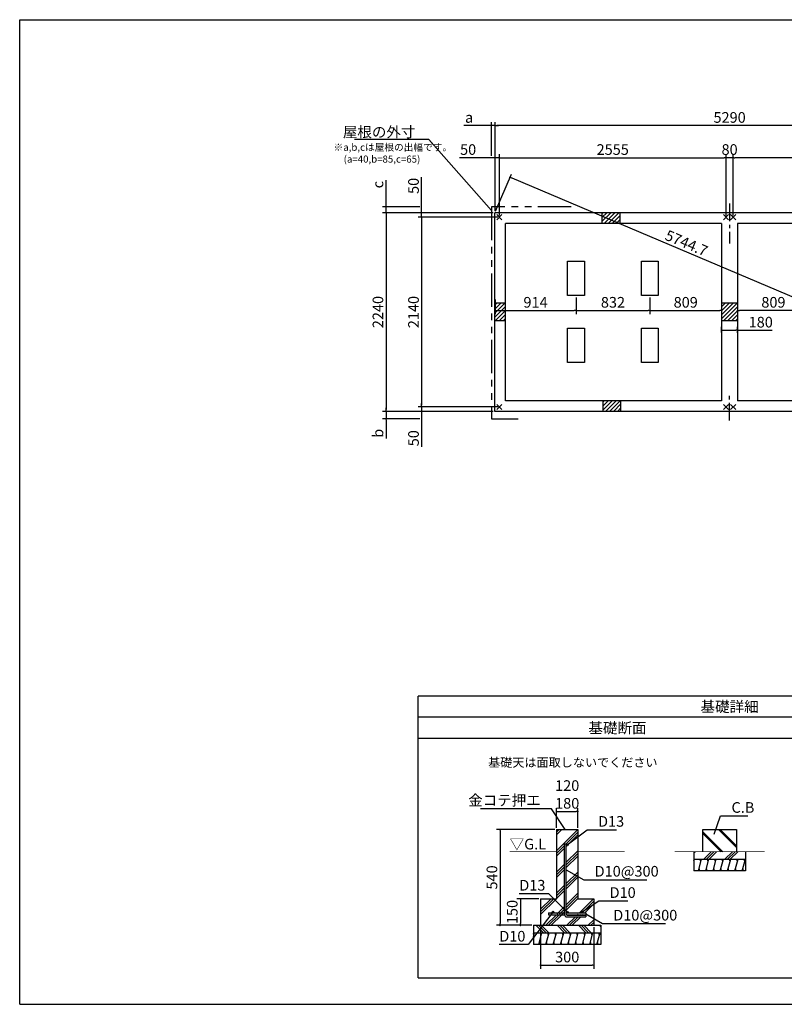
# Model space of a CAD drawing. Extents: x 220 to 16307, y -219 to 11106.
# Drawn here: x 220 to 8841, y 0 to 11106 of the extents above; entities that cross this region are included whole.
import ezdxf
from ezdxf.enums import TextEntityAlignment as Align

# ---------------------------------------------------------------- set-up
doc = ezdxf.new("R2010")
doc.units = 0
doc.header["$LTSCALE"] = 20
doc.header["$PDMODE"] = 3
doc.header["$PDSIZE"] = 2
doc.linetypes.add('CENTER', pattern=[2, 1.25, -0.25, 0.25, -0.25])
doc.linetypes.add('PHANTOM', pattern=[2.5, 1.25, -0.25, 0.25, -0.25, 0.25, -0.25])
doc.layers.get('0').update_dxf_attribs({"linetype": 'CONTINUOUS'})
doc.layers.get('DEFPOINTS').update_dxf_attribs({"linetype": 'CONTINUOUS'})
for name, color, linetype in [('センター', 3, 'CENTER'), ('ブロック', 5, 'CONTINUOUS'), ('仕様書枠', 230, 'CONTINUOUS'), ('寸法', 4, 'CONTINUOUS'), ('想像線', 6, 'PHANTOM'), ('細線', 5, 'CONTINUOUS'), ('部品1', 7, 'CONTINUOUS')]:
    doc.layers.add(name, color=color, linetype=linetype)
doc.styles.add('MSPゴシック', font='txt')
doc.styles.get("Standard").update_dxf_attribs({"font": 'txt', "bigfont": 'bigfont.shx'})
doc.styles.add('STYLE1', font='isocp.shx', dxfattribs={"bigfont": 'bigfont.shx'})
doc.styles.add('STYLE2', font='txt')
doc.dimstyles.new('INABA_S40', dxfattribs={"dimscale": 40, "dimtxt": 3, "dimasz": 2.5, "dimexe": 1.5, "dimexo": 0.5, "dimgap": 1, "dimtad": 3, "dimdec": 4, "dimdsep": 46, "dimtxsty": 'STANDARD', "dimsah": 1, "dimcen": 0, "dimclrt": 7, "dimadec": 0, "dimazin": 0, "dimtfac": 1, "dimtdec": 4, "dimtix": 1, "dimtmove": 0, "dimatfit": 0, "dimfxl": 1, "dimtolj": 1, "dimtzin": 0, "dimarcsym": 0})
doc.dimstyles.new('INABA_S50G', dxfattribs={"dimscale": 0, "dimtxt": 150, "dimasz": 125, "dimexe": 75, "dimexo": 25, "dimgap": 25, "dimtad": 3, "dimdec": 1, "dimdsep": 46, "dimtxsty": 'STYLE1', "dimblk1": 'DOTSMALL', "dimblk2": 'DOTSMALL', "dimsah": 1, "dimcen": 0, "dimclrt": 7, "dimadec": 0, "dimazin": 0, "dimtfac": 1, "dimtdec": 4, "dimtix": 1, "dimtmove": 0, "dimatfit": 3, "dimldrblk": 'DOTSMALL', "dimfxl": 1, "dimtolj": 1, "dimtzin": 0, "dimarcsym": 0})
doc.dimstyles.new('イナバ組説60', dxfattribs={"dimscale": 35, "dimtxt": 4, "dimasz": 2.5, "dimexe": 1.5, "dimexo": 0.5, "dimgap": 1, "dimtad": 3, "dimdec": 1, "dimdsep": 46, "dimtxsty": 'MSPゴシック', "dimblk1": 'DOTSMALL', "dimblk2": 'DOTSMALL', "dimsah": 1, "dimcen": 0, "dimclrt": 7, "dimadec": 0, "dimazin": 0, "dimtfac": 1, "dimtdec": 1, "dimtix": 1, "dimtmove": 0, "dimatfit": 3, "dimldrblk": 'DOTSMALL', "dimfxl": 1, "dimtolj": 1, "dimtzin": 0, "dimarcsym": 0})

# ---------------------------------------------------------------- blocks, each defined once
blk = doc.blocks.new('_DOT')
at = {"color": 0, "linetype": 'ByBlock', "ltscale": 50}
blk.add_line((-0.5, 0), (-1, 0), dxfattribs=at)
at = {"color": 0, "linetype": 'ByBlock', "ltscale": 50, "const_width": 0.5}
blk.add_lwpolyline([(-0.25, 0, 1), (0.25, 0, 1)], format="xyb", close=True, dxfattribs=at)
blk = doc.blocks.new('*D3')
at = {"layer": 'DEFPOINTS', "color": 0, "ltscale": 50}
for p in [(5629, 9549), (5579, 8928), (5629, 8878)]:
    blk.add_point(p, dxfattribs=at)
at = {"layer": '寸法', "color": 0, "lineweight": -2, "ltscale": 50}
for p, q in [((5579, 8948), (5579, 9589)), ((5629, 8898), (5629, 9589)), ((5559, 9549), (5177, 9549)), ((5629, 9549), (5579, 9549)), ((5649, 9549), (5669, 9549))]:
    blk.add_line(p, q, dxfattribs=at)
at = {"layer": '寸法', "color": 0, "lineweight": -2, "ltscale": 50, "xscale": 20, "yscale": 20, "zscale": 20}
blk.add_blockref('_DOT', (5579, 9549), dxfattribs=at)
at = {"layer": '寸法', "color": 0, "lineweight": -2, "ltscale": 50, "xscale": 20, "yscale": 20, "zscale": 20, "rotation": 180}
blk.add_blockref('_DOT', (5629, 9549), dxfattribs=at)
at = {"layer": '寸法', "color": 7, "ltscale": 50, "insert": (5276, 9641), "char_height": 120, "attachment_point": 5, "style": 'STYLE1'}
blk.add_mtext('\\A1;50', dxfattribs=at)
blk = doc.blocks.new('*D5')
at = {"layer": 'DEFPOINTS', "color": 0, "ltscale": 50}
for p in [(8184, 9549), (5629, 8878), (8184, 8878)]:
    blk.add_point(p, dxfattribs=at)
at = {"layer": '寸法', "color": 0, "lineweight": -2, "ltscale": 50}
for p, q in [((5629, 8898), (5629, 9589)), ((8184, 8898), (8184, 9589)), ((5649, 9549), (8164, 9549))]:
    blk.add_line(p, q, dxfattribs=at)
at = {"layer": '寸法', "color": 0, "lineweight": -2, "ltscale": 50, "xscale": 20, "yscale": 20, "zscale": 20, "rotation": 180}
blk.add_blockref('_DOT', (5629, 9549), dxfattribs=at)
at = {"layer": '寸法', "color": 0, "lineweight": -2, "ltscale": 50, "xscale": 20, "yscale": 20, "zscale": 20}
blk.add_blockref('_DOT', (8184, 9549), dxfattribs=at)
at = {"layer": '寸法', "color": 7, "ltscale": 50, "insert": (6906, 9641), "char_height": 120, "attachment_point": 5, "style": 'STYLE1'}
blk.add_mtext('\\A1;2555', dxfattribs=at)
blk = doc.blocks.new('*D6')
at = {"layer": 'DEFPOINTS', "color": 0, "ltscale": 50}
for p in [(8264, 9549), (8264, 8878), (10819, 8878)]:
    blk.add_point(p, dxfattribs=at)
at = {"layer": '寸法', "color": 0, "lineweight": -2, "ltscale": 50}
for p, q in [((8264, 8898), (8264, 9589)), ((10819, 8898), (10819, 9589)), ((10799, 9549), (8284, 9549))]:
    blk.add_line(p, q, dxfattribs=at)
at = {"layer": '寸法', "color": 0, "lineweight": -2, "ltscale": 50, "xscale": 20, "yscale": 20, "zscale": 20, "rotation": 180}
blk.add_blockref('_DOT', (8264, 9549), dxfattribs=at)
at = {"layer": '寸法', "color": 0, "lineweight": -2, "ltscale": 50, "xscale": 20, "yscale": 20, "zscale": 20}
blk.add_blockref('_DOT', (10819, 9549), dxfattribs=at)
at = {"layer": '寸法', "color": 7, "ltscale": 50, "insert": (9541, 9641), "char_height": 120, "attachment_point": 5, "style": 'STYLE1'}
blk.add_mtext('\\A1;2555', dxfattribs=at)
blk = doc.blocks.new('*D7')
at = {"layer": 'DEFPOINTS', "color": 0, "ltscale": 50}
for p in [(5579, 9911), (5579, 8928), (10869, 8928)]:
    blk.add_point(p, dxfattribs=at)
at = {"layer": '寸法', "color": 0, "lineweight": -2, "ltscale": 50}
for p, q in [((5579, 8948), (5579, 9951)), ((10849, 9911), (5599, 9911)), ((10869, 8948), (10869, 9951))]:
    blk.add_line(p, q, dxfattribs=at)
at = {"layer": '寸法', "color": 0, "lineweight": -2, "ltscale": 50, "xscale": 20, "yscale": 20, "zscale": 20, "rotation": 180}
blk.add_blockref('_DOT', (5579, 9911), dxfattribs=at)
at = {"layer": '寸法', "color": 0, "lineweight": -2, "ltscale": 50, "xscale": 20, "yscale": 20, "zscale": 20}
blk.add_blockref('_DOT', (10869, 9911), dxfattribs=at)
at = {"layer": '寸法', "color": 7, "ltscale": 50, "insert": (8224, 10003), "char_height": 120, "attachment_point": 5, "style": 'STYLE1'}
blk.add_mtext('\\A1;5290', dxfattribs=at)
blk = doc.blocks.new('*D8')
at = {"layer": 'DEFPOINTS', "color": 0, "ltscale": 50}
for p in [(5539, 9911), (5539, 9549), (5579, 9001)]:
    blk.add_point(p, dxfattribs=at)
at = {"layer": '寸法', "color": 0, "lineweight": -2, "ltscale": 50}
for p, q in [((5519, 9911), (5229, 9911)), ((5539, 9569), (5539, 9951)), ((5579, 9911), (5539, 9911)), ((5579, 9021), (5579, 9951)), ((5599, 9911), (5619, 9911))]:
    blk.add_line(p, q, dxfattribs=at)
at = {"layer": '寸法', "color": 0, "lineweight": -2, "ltscale": 50, "xscale": 20, "yscale": 20, "zscale": 20}
blk.add_blockref('_DOT', (5539, 9911), dxfattribs=at)
at = {"layer": '寸法', "color": 0, "lineweight": -2, "ltscale": 50, "xscale": 20, "yscale": 20, "zscale": 20, "rotation": 180}
blk.add_blockref('_DOT', (5579, 9911), dxfattribs=at)
at = {"layer": '寸法', "color": 7, "ltscale": 50, "insert": (5287, 10003), "char_height": 120, "attachment_point": 5, "style": 'STYLE1'}
blk.add_mtext('\\A1;a', dxfattribs=at)
blk = doc.blocks.new('*D10')
at = {"layer": 'DEFPOINTS', "color": 0, "ltscale": 50}
for p in [(8184, 9549), (8184, 8878), (8264, 8878)]:
    blk.add_point(p, dxfattribs=at)
at = {"layer": '寸法', "color": 0, "lineweight": -2, "ltscale": 50}
for p, q in [((8184, 8898), (8184, 9589)), ((8264, 8898), (8264, 9589)), ((8264, 9549), (8184, 9549))]:
    blk.add_line(p, q, dxfattribs=at)
at = {"layer": '寸法', "color": 7, "ltscale": 50, "insert": (8224, 9641), "char_height": 120, "attachment_point": 5, "style": 'STYLE1'}
blk.add_mtext('\\A1;80', dxfattribs=at)
blk = doc.blocks.new('*D11')
at = {"layer": 'DEFPOINTS', "color": 0, "ltscale": 50}
for p in [(8134, 7602), (8134, 7558), (8314, 7555)]:
    blk.add_point(p, dxfattribs=at)
at = {"layer": '寸法', "color": 0, "lineweight": -2, "ltscale": 50}
for p, q in [((8134, 7578), (8134, 7642)), ((8154, 7602), (8294, 7602)), ((8314, 7575), (8314, 7642)), ((8314, 7602), (8703, 7602))]:
    blk.add_line(p, q, dxfattribs=at)
at = {"layer": '寸法', "color": 0, "lineweight": -2, "ltscale": 50, "xscale": 20, "yscale": 20, "zscale": 20, "rotation": 180}
blk.add_blockref('_DOT', (8134, 7602), dxfattribs=at)
at = {"layer": '寸法', "color": 0, "lineweight": -2, "ltscale": 50, "xscale": 20, "yscale": 20, "zscale": 20}
blk.add_blockref('_DOT', (8314, 7602), dxfattribs=at)
at = {"layer": '寸法', "color": 7, "ltscale": 50, "insert": (8575, 7694), "char_height": 120, "attachment_point": 5, "style": 'STYLE1'}
blk.add_mtext('\\A1;180', dxfattribs=at)
blk = doc.blocks.new('*D13')
at = {"layer": 'DEFPOINTS', "color": 0, "ltscale": 50}
for p in [(8314, 8127), (9123, 7993), (8314, 7826)]:
    blk.add_point(p, dxfattribs=at)
at = {"layer": '寸法', "color": 0, "lineweight": -2, "ltscale": 50}
for p, q in [((8314, 8107), (8314, 7786)), ((9123, 7973), (9123, 7786)), ((9103, 7826), (8334, 7826))]:
    blk.add_line(p, q, dxfattribs=at)
at = {"layer": '寸法', "color": 0, "lineweight": -2, "ltscale": 50, "xscale": 20, "yscale": 20, "zscale": 20, "rotation": 180}
blk.add_blockref('_DOT', (8314, 7826), dxfattribs=at)
at = {"layer": '寸法', "color": 0, "lineweight": -2, "ltscale": 50, "xscale": 20, "yscale": 20, "zscale": 20}
blk.add_blockref('_DOT', (9123, 7826), dxfattribs=at)
at = {"layer": '寸法', "color": 7, "ltscale": 50, "insert": (8718, 7918), "char_height": 120, "attachment_point": 5, "style": 'STYLE1'}
blk.add_mtext('\\A1;809', dxfattribs=at)
blk = doc.blocks.new('*D15')
at = {"layer": 'DEFPOINTS', "color": 0, "ltscale": 50}
for p in [(6493, 7993), (7325, 7993), (7325, 7826)]:
    blk.add_point(p, dxfattribs=at)
at = {"layer": '寸法', "color": 0, "lineweight": -2, "ltscale": 50}
for p, q in [((6493, 7973), (6493, 7786)), ((7325, 7973), (7325, 7786)), ((6513, 7826), (7305, 7826))]:
    blk.add_line(p, q, dxfattribs=at)
at = {"layer": '寸法', "color": 0, "lineweight": -2, "ltscale": 50, "xscale": 20, "yscale": 20, "zscale": 20, "rotation": 180}
blk.add_blockref('_DOT', (6493, 7826), dxfattribs=at)
at = {"layer": '寸法', "color": 0, "lineweight": -2, "ltscale": 50, "xscale": 20, "yscale": 20, "zscale": 20}
blk.add_blockref('_DOT', (7325, 7826), dxfattribs=at)
at = {"layer": '寸法', "color": 7, "ltscale": 50, "insert": (6909, 7918), "char_height": 120, "attachment_point": 5, "style": 'STYLE1'}
blk.add_mtext('\\A1;832', dxfattribs=at)
blk = doc.blocks.new('*D16')
at = {"layer": 'DEFPOINTS', "color": 0, "ltscale": 50}
for p in [(8134, 8127), (7325, 7993), (8134, 7826)]:
    blk.add_point(p, dxfattribs=at)
at = {"layer": '寸法', "color": 0, "lineweight": -2, "ltscale": 50}
for p, q in [((8134, 8107), (8134, 7786)), ((7325, 7973), (7325, 7786)), ((7345, 7826), (8114, 7826))]:
    blk.add_line(p, q, dxfattribs=at)
at = {"layer": '寸法', "color": 0, "lineweight": -2, "ltscale": 50, "xscale": 20, "yscale": 20, "zscale": 20, "rotation": 180}
blk.add_blockref('_DOT', (7325, 7826), dxfattribs=at)
at = {"layer": '寸法', "color": 0, "lineweight": -2, "ltscale": 50, "xscale": 20, "yscale": 20, "zscale": 20}
blk.add_blockref('_DOT', (8134, 7826), dxfattribs=at)
at = {"layer": '寸法', "color": 7, "ltscale": 50, "insert": (7729, 7918), "char_height": 120, "attachment_point": 5, "style": 'STYLE1'}
blk.add_mtext('\\A1;809', dxfattribs=at)
blk = doc.blocks.new('*D17')
at = {"layer": 'DEFPOINTS', "color": 0, "ltscale": 50}
for p in [(5579, 7971), (6493, 7975), (6493, 7826)]:
    blk.add_point(p, dxfattribs=at)
at = {"layer": '寸法', "color": 0, "lineweight": -2, "ltscale": 50}
for p, q in [((5579, 7951), (5579, 7786)), ((6493, 7955), (6493, 7786)), ((5599, 7826), (6473, 7826))]:
    blk.add_line(p, q, dxfattribs=at)
at = {"layer": '寸法', "color": 0, "lineweight": -2, "ltscale": 50, "xscale": 20, "yscale": 20, "zscale": 20, "rotation": 180}
blk.add_blockref('_DOT', (5579, 7826), dxfattribs=at)
at = {"layer": '寸法', "color": 0, "lineweight": -2, "ltscale": 50, "xscale": 20, "yscale": 20, "zscale": 20}
blk.add_blockref('_DOT', (6493, 7826), dxfattribs=at)
at = {"layer": '寸法', "color": 7, "ltscale": 50, "insert": (6036, 7918), "char_height": 120, "attachment_point": 5, "style": 'STYLE1'}
blk.add_mtext('\\A1;914', dxfattribs=at)
blk = doc.blocks.new('*D21')
at = {"layer": 'DEFPOINTS', "color": 0, "ltscale": 50}
for p in [(5579, 8928), (11038, 7088), (10869, 6688)]:
    blk.add_point(p, dxfattribs=at)
at = {"layer": '寸法', "color": 0, "lineweight": -2, "ltscale": 50}
for p, q in [((5586, 8946), (5764, 9365)), ((5767, 9321), (11020, 7096)), ((10876, 6706), (11054, 7125))]:
    blk.add_line(p, q, dxfattribs=at)
at = {"layer": '寸法', "color": 0, "lineweight": -2, "ltscale": 50, "xscale": 20, "yscale": 20, "zscale": 20}
for p, rotation in [((5748, 9328), 157.0502353073548), ((11038, 7088), 337.0502353073548)]:
    blk.add_blockref('_DOT', p, dxfattribs=dict(at, rotation=rotation))
at = {"layer": '寸法', "color": 7, "ltscale": 50, "insert": (7738, 8586), "char_height": 120, "attachment_point": 5, "rotation": 337.0502, "style": 'STYLE1'}
blk.add_mtext('\\A1;5744.7', dxfattribs=at)
blk = doc.blocks.new('*D23')
at = {"layer": 'DEFPOINTS', "color": 0, "ltscale": 50}
for p in [(5579, 8928), (4752, 8878), (5629, 8878)]:
    blk.add_point(p, dxfattribs=at)
at = {"layer": '寸法', "color": 0, "lineweight": -2, "ltscale": 50}
for p, q in [((4752, 8948), (4752, 9329)), ((5559, 8928), (4712, 8928)), ((4752, 8878), (4752, 8928)), ((5609, 8878), (4712, 8878)), ((4752, 8858), (4752, 8838))]:
    blk.add_line(p, q, dxfattribs=at)
at = {"layer": '寸法', "color": 0, "lineweight": -2, "ltscale": 50, "xscale": 20, "yscale": 20, "zscale": 20}
for p, rotation in [((4752, 8928), 270), ((4752, 8878), 90)]:
    blk.add_blockref('_DOT', p, dxfattribs=dict(at, rotation=rotation))
at = {"layer": '寸法', "color": 7, "ltscale": 50, "insert": (4660, 9231), "char_height": 120, "attachment_point": 5, "rotation": 90, "style": 'STYLE1'}
blk.add_mtext('\\A1;50', dxfattribs=at)
blk = doc.blocks.new('*D24')
at = {"layer": 'DEFPOINTS', "color": 0, "ltscale": 50}
for p in [(4752, 6738), (5579, 6688), (5629, 6738)]:
    blk.add_point(p, dxfattribs=at)
at = {"layer": '寸法', "color": 0, "lineweight": -2, "ltscale": 50}
for p, q in [((4752, 6758), (4752, 6778)), ((5609, 6738), (4712, 6738)), ((5559, 6688), (4712, 6688)), ((4752, 6738), (4752, 6688)), ((4752, 6668), (4752, 6287))]:
    blk.add_line(p, q, dxfattribs=at)
at = {"layer": '寸法', "color": 0, "lineweight": -2, "ltscale": 50, "xscale": 20, "yscale": 20, "zscale": 20}
for p, rotation in [((4752, 6738), 270), ((4752, 6688), 90)]:
    blk.add_blockref('_DOT', p, dxfattribs=dict(at, rotation=rotation))
at = {"layer": '寸法', "color": 7, "ltscale": 50, "insert": (4660, 6385), "char_height": 120, "attachment_point": 5, "rotation": 90, "style": 'STYLE1'}
blk.add_mtext('\\A1;50', dxfattribs=at)
blk = doc.blocks.new('*D25')
at = {"layer": 'DEFPOINTS', "color": 0, "ltscale": 50}
for p in [(5579, 8928), (4351, 6688), (5579, 6688)]:
    blk.add_point(p, dxfattribs=at)
at = {"layer": '寸法', "color": 0, "lineweight": -2, "ltscale": 50}
for p, q in [((5559, 8928), (4311, 8928)), ((4351, 8908), (4351, 6708)), ((5559, 6688), (4311, 6688))]:
    blk.add_line(p, q, dxfattribs=at)
at = {"layer": '寸法', "color": 0, "lineweight": -2, "ltscale": 50, "xscale": 20, "yscale": 20, "zscale": 20}
for p, rotation in [((4351, 8928), 90), ((4351, 6688), 270)]:
    blk.add_blockref('_DOT', p, dxfattribs=dict(at, rotation=rotation))
at = {"layer": '寸法', "color": 7, "ltscale": 50, "insert": (4259, 7808), "char_height": 120, "attachment_point": 5, "rotation": 90, "style": 'STYLE1'}
blk.add_mtext('\\A1;2240', dxfattribs=at)
blk = doc.blocks.new('*D26')
at = {"layer": 'DEFPOINTS', "color": 0, "ltscale": 50}
for p in [(5629, 8878), (4752, 6738), (5629, 6738)]:
    blk.add_point(p, dxfattribs=at)
at = {"layer": '寸法', "color": 0, "lineweight": -2, "ltscale": 50}
for p, q in [((5609, 8878), (4712, 8878)), ((4752, 8858), (4752, 6758)), ((5609, 6738), (4712, 6738))]:
    blk.add_line(p, q, dxfattribs=at)
at = {"layer": '寸法', "color": 0, "lineweight": -2, "ltscale": 50, "xscale": 20, "yscale": 20, "zscale": 20}
for p, rotation in [((4752, 8878), 90), ((4752, 6738), 270)]:
    blk.add_blockref('_DOT', p, dxfattribs=dict(at, rotation=rotation))
at = {"layer": '寸法', "color": 7, "ltscale": 50, "insert": (4660, 7808), "char_height": 120, "attachment_point": 5, "rotation": 90, "style": 'STYLE1'}
blk.add_mtext('\\A1;2140', dxfattribs=at)
blk = doc.blocks.new('*D27')
at = {"layer": 'DEFPOINTS', "color": 0, "ltscale": 50}
for p in [(4351, 8993), (4752, 8993), (5579, 8928)]:
    blk.add_point(p, dxfattribs=at)
at = {"layer": '寸法', "color": 0, "lineweight": -2, "ltscale": 50}
for p, q in [((4351, 9013), (4351, 9297)), ((4732, 8993), (4311, 8993)), ((5559, 8928), (4311, 8928)), ((4351, 8928), (4351, 8993)), ((4351, 8908), (4351, 8888))]:
    blk.add_line(p, q, dxfattribs=at)
at = {"layer": '寸法', "color": 0, "lineweight": -2, "ltscale": 50, "xscale": 20, "yscale": 20, "zscale": 20}
for p, rotation in [((4351, 8993), 270), ((4351, 8928), 90)]:
    blk.add_blockref('_DOT', p, dxfattribs=dict(at, rotation=rotation))
at = {"layer": '寸法', "color": 7, "ltscale": 50, "insert": (4259, 9245), "char_height": 120, "attachment_point": 5, "rotation": 90, "style": 'STYLE1'}
blk.add_mtext('\\A1;c', dxfattribs=at)
blk = doc.blocks.new('*D28')
at = {"layer": 'DEFPOINTS', "color": 0, "ltscale": 50}
for p in [(5579, 6688), (4351, 6603), (4752, 6603)]:
    blk.add_point(p, dxfattribs=at)
at = {"layer": '寸法', "color": 0, "lineweight": -2, "ltscale": 50}
for p, q in [((5559, 6688), (4311, 6688)), ((4351, 6708), (4351, 6728)), ((4351, 6688), (4351, 6603)), ((4732, 6603), (4311, 6603)), ((4351, 6583), (4351, 6382))]:
    blk.add_line(p, q, dxfattribs=at)
at = {"layer": '寸法', "color": 0, "lineweight": -2, "ltscale": 50, "xscale": 20, "yscale": 20, "zscale": 20}
for p, rotation in [((4351, 6688), 270), ((4351, 6603), 90)]:
    blk.add_blockref('_DOT', p, dxfattribs=dict(at, rotation=rotation))
at = {"layer": '寸法', "color": 7, "ltscale": 50, "insert": (4259, 6440), "char_height": 120, "attachment_point": 5, "rotation": 90, "style": 'STYLE1'}
blk.add_mtext('\\A1;b', dxfattribs=at)
blk = doc.blocks.new('*D33')
at = {"layer": 'DEFPOINTS', "color": 0, "ltscale": 50}
for p in [(6513, 2174), (6273, 1971), (6513, 1971)]:
    blk.add_point(p, dxfattribs=at)
at = {"layer": '寸法', "color": 0, "lineweight": -2, "ltscale": 50}
for p, q in [((6273, 1991), (6273, 2214)), ((6293, 2174), (6493, 2174)), ((6513, 1991), (6513, 2214))]:
    blk.add_line(p, q, dxfattribs=at)
at = {"layer": '寸法', "color": 0, "lineweight": -2, "ltscale": 50, "xscale": 20, "yscale": 20, "zscale": 20, "rotation": 180}
blk.add_blockref('_DOT', (6273, 2174), dxfattribs=at)
at = {"layer": '寸法', "color": 0, "lineweight": -2, "ltscale": 50, "xscale": 20, "yscale": 20, "zscale": 20}
blk.add_blockref('_DOT', (6513, 2174), dxfattribs=at)
at = {"layer": '寸法', "color": 7, "ltscale": 50, "insert": (6393, 2367), "char_height": 120, "attachment_point": 5, "style": 'STYLE1'}
blk.add_mtext('\\A1;120\\P180', dxfattribs=at)
blk = doc.blocks.new('*D34')
at = {"layer": 'DEFPOINTS', "color": 0, "ltscale": 50}
for p in [(6273, 1971), (5636, 891), (6013, 891)]:
    blk.add_point(p, dxfattribs=at)
at = {"layer": '寸法', "color": 0, "lineweight": -2, "ltscale": 50}
for p, q in [((6253, 1971), (5596, 1971)), ((5636, 1951), (5636, 911)), ((5993, 891), (5596, 891))]:
    blk.add_line(p, q, dxfattribs=at)
at = {"layer": '寸法', "color": 0, "lineweight": -2, "ltscale": 50, "xscale": 20, "yscale": 20, "zscale": 20}
for p, rotation in [((5636, 1971), 90), ((5636, 891), 270)]:
    blk.add_blockref('_DOT', p, dxfattribs=dict(at, rotation=rotation))
at = {"layer": '寸法', "color": 7, "ltscale": 50, "insert": (5544, 1431), "char_height": 120, "attachment_point": 5, "rotation": 90, "style": 'STYLE1'}
blk.add_mtext('\\A1;540', dxfattribs=at)
blk = doc.blocks.new('*D35')
at = {"layer": 'DEFPOINTS', "color": 0, "ltscale": 50}
for p in [(6093, 891), (6693, 891), (6693, 441)]:
    blk.add_point(p, dxfattribs=at)
at = {"layer": '寸法', "color": 0, "lineweight": -2, "ltscale": 50}
for p, q in [((6093, 871), (6093, 401)), ((6693, 871), (6693, 401)), ((6113, 441), (6673, 441))]:
    blk.add_line(p, q, dxfattribs=at)
at = {"layer": '寸法', "color": 0, "lineweight": -2, "ltscale": 50, "xscale": 20, "yscale": 20, "zscale": 20, "rotation": 180}
blk.add_blockref('_DOT', (6093, 441), dxfattribs=at)
at = {"layer": '寸法', "color": 0, "lineweight": -2, "ltscale": 50, "xscale": 20, "yscale": 20, "zscale": 20}
blk.add_blockref('_DOT', (6693, 441), dxfattribs=at)
at = {"layer": '寸法', "color": 7, "ltscale": 50, "insert": (6393, 533), "char_height": 120, "attachment_point": 5, "style": 'STYLE1'}
blk.add_mtext('\\A1;300', dxfattribs=at)
blk = doc.blocks.new('*D36')
at = {"layer": 'DEFPOINTS', "color": 0, "ltscale": 50}
for p in [(6093, 1191), (5865, 891), (6013, 891)]:
    blk.add_point(p, dxfattribs=at)
at = {"layer": '寸法', "color": 0, "lineweight": -2, "ltscale": 50}
for p, q in [((6073, 1191), (5825, 1191)), ((5865, 1171), (5865, 911)), ((5993, 891), (5825, 891))]:
    blk.add_line(p, q, dxfattribs=at)
at = {"layer": '寸法', "color": 0, "lineweight": -2, "ltscale": 50, "xscale": 20, "yscale": 20, "zscale": 20}
for p, rotation in [((5865, 1191), 90), ((5865, 891), 270)]:
    blk.add_blockref('_DOT', p, dxfattribs=dict(at, rotation=rotation))
at = {"layer": '寸法', "color": 7, "ltscale": 50, "insert": (5773, 1041), "char_height": 120, "attachment_point": 5, "rotation": 90, "style": 'STYLE1'}
blk.add_mtext('\\A1;150', dxfattribs=at)
blk = doc.blocks.new('_DOTSMALL')
at = {"color": 0, "linetype": 'ByBlock', "ltscale": 50, "const_width": 0.5}
blk.add_lwpolyline([(-0.0625, 0, 1), (0.0625, 0, 1)], format="xyb", close=True, dxfattribs=at)

msp = doc.modelspace()

# ---------------------------------------------------------------- hatches: boundary and pattern name
at = {"layer": '細線', "ltscale": 50}
h = msp.add_hatch(dxfattribs=at)
h.set_pattern_fill('LINE', color=256, scale=10, angle=45)
h.set_pattern_definition([(45, (-240038.007, 49733.21), (-22.4506403, 22.4506403), [])])
h.paths.add_polyline_path([(6988.6, 8928.024), (6788.6, 8928.024), (6788.6, 8808.024), (6988.6, 8808.024)])
h = msp.add_hatch(dxfattribs=at)
h.set_pattern_fill('LINE', color=256, scale=10, angle=45)
h.set_pattern_definition([(45, (-240018.007, 49523.21), (-22.4506403, 22.4506403), [])])
h.paths.add_polyline_path([(5698.6, 7908.024), (5578.6, 7908.024), (5578.6, 7708.024), (5698.6, 7708.024)])
h = msp.add_hatch(dxfattribs=at)
h.set_pattern_fill('LINE', color=256, scale=10, angle=45)
h.set_pattern_definition([(45, (-240003.007, 49523.21), (-22.4506403, 22.4506403), [])])
h.paths.add_polyline_path([(8313.6, 7908.024), (8133.6, 7908.024), (8133.6, 7708.024), (8313.6, 7708.024)])
h = msp.add_hatch(dxfattribs=at)
h.set_pattern_fill('LINE', color=256, scale=10, angle=45)
h.set_pattern_definition([(45, (-240028.007, 49313.21), (-22.4506403, 22.4506403), [])])
h.paths.add_polyline_path([(6798.6, 6688.024), (6998.6, 6688.024), (6998.6, 6808.024), (6798.6, 6808.024)])
h = msp.add_hatch(dxfattribs=at)
h.set_pattern_fill('PLAST', color=256, scale=26.666667, angle=45)
h.set_pattern_definition([(45, (-155633.93, 33977.53), (-119.73675, 119.73675), []), (45, (-155648.9, 33992.5), (-119.73675, 119.73675), []), (45, (-155663.87, 34007.46), (-119.73675, 119.73675), [])])
edge = h.paths.add_edge_path(flags=16)
edge.add_arc((6392.743, 1797.615), 10, 0, 360)
edge = h.paths.add_edge_path(flags=16)
edge.add_arc((6552.743, 1040.949), 10, 0, 360)
edge = h.paths.add_edge_path(flags=16)
edge.add_arc((6392.743, 1040.949), 10, 0, 360)
edge = h.paths.add_edge_path(flags=16)
edge.add_arc((6232.743, 1040.949), 10, 0, 360)
h.paths.add_polyline_path([(6272.743, 1970.949), (6272.743, 1190.949), (6092.743, 1190.949), (6092.743, 890.949), (6692.743, 890.949), (6692.743, 1190.949), (6512.743, 1190.949), (6512.743, 1970.949)])
edge = h.paths.add_edge_path(flags=16)
edge.add_line((6382.743, 1807.615), (6362.743, 1807.615))
edge.add_line((6362.743, 1807.615), (6362.743, 1012.615))
edge.add_arc((6389.41, 1012.615), 26.667, 180, 270)
edge.add_line((6389.41, 985.949), (6602.743, 985.949))
edge.add_line((6602.743, 985.949), (6602.743, 1005.949))
edge.add_line((6602.743, 1005.949), (6392.743, 1005.949))
edge.add_arc((6392.743, 1015.949), 10, 180, 270, ccw=False)
edge.add_line((6382.743, 1015.949), (6382.743, 1807.615))
edge = h.paths.add_edge_path(flags=16)
edge.add_line((6602.743, 1030.949), (6602.743, 1010.949))
edge.add_line((6182.743, 1030.949), (6182.743, 1010.949))
edge.add_line((6384.083, 1010.949), (6602.743, 1010.949))
edge.add_line((6182.743, 1010.949), (6362.795, 1010.949))
edge.add_line((6382.743, 1030.949), (6602.743, 1030.949))
edge.add_line((6182.743, 1030.949), (6362.743, 1030.949))
h = msp.add_hatch(dxfattribs=at)
h.set_pattern_fill('JIS_LC_8A', color=256, scale=20, angle=90)
h.set_pattern_definition([(135, (0, -300), (-110.3087, -110.3087), []), (135, (0, -280), (-110.3087, -110.3087), [])])
h.paths.add_polyline_path([(8301.838, 1970.949), (7921.838, 1970.949), (7921.838, 1720.949), (8301.838, 1720.949)])
h = msp.add_hatch(dxfattribs=at)
h.set_pattern_fill('PLAST', color=256, scale=26.7, angle=225)
h.set_pattern_definition([(225, (0, -300), (119.8864, -119.8864), []), (225, (14.99, -314.99), (119.8864, -119.8864), []), (225, (29.97, -329.97), (119.8864, -119.8864), [])])
h.paths.add_polyline_path([(8401.838, 1720.949), (7821.838, 1720.949), (7821.838, 1637.615), (8401.838, 1637.615)])
h = msp.add_hatch(dxfattribs=at)
h.set_pattern_fill('LINE', color=256, scale=25, angle=75, style=0)
h.set_pattern_definition([(75, (-3554.56, 9766.59), (-76.67036, 20.54376), [])])
h.paths.add_polyline_path([(8401.838, 1504.282), (8401.838, 1637.615), (7821.838, 1637.615), (7821.838, 1504.282)])
h = msp.add_hatch(dxfattribs=at)
h.set_pattern_fill('PLAST', color=256, scale=26.666667, angle=315)
h.set_pattern_definition([(315, (-154153.89, 30093.63), (119.73675, 119.73675), []), (315, (-154138.92, 30108.6), (119.73675, 119.73675), []), (315, (-154123.96, 30123.56), (119.73675, 119.73675), [])])
h.paths.add_polyline_path([(6772.743, 890.949), (6012.743, 890.949), (6012.743, 807.615), (6772.743, 807.615)])
h = msp.add_hatch(dxfattribs=at)
h.set_pattern_fill('LINE', color=256, scale=25, angle=75, style=0)
h.set_pattern_definition([(75, (-5273.65, 8936.59), (-76.67036, 20.54376), [])])
h.paths.add_polyline_path([(6772.743, 674.282), (6772.743, 807.615), (6012.743, 807.615), (6012.743, 674.282)])

# ---------------------------------------------------------------- linework, layer by layer
at = {"layer": 'センター', "linetype": 'CENTER', "ltscale": 8}
for p, q in [((8223.6, 9033.024), (8223.6, 8583.024)), ((8223.6, 6583.024), (8223.6, 6893.024))]:
    msp.add_line(p, q, dxfattribs=at)
at = {"layer": 'ブロック', "color": 0, "ltscale": 50}
for p, q in [((5578.6, 6688.024), (5578.6, 8928.024)), ((10868.6, 8928.024), (5578.6, 8928.024)), ((6788.6, 8808.024), (6788.6, 8928.024)), ((6988.6, 8808.024), (6988.6, 8928.024)), ((5698.6, 6808.024), (5698.6, 8808.024)), ((8133.6, 8808.024), (5698.6, 8808.024)), ((8133.6, 8808.024), (8133.6, 6808.024)), ((10748.6, 8808.024), (8313.6, 8808.024)), ((8313.6, 8808.024), (8313.6, 6808.024)), ((5698.6, 7908.024), (5578.6, 7908.024)), ((8313.6, 7908.024), (8133.6, 7908.024)), ((5698.6, 7708.024), (5578.6, 7708.024)), ((8313.6, 7708.024), (8133.6, 7708.024)), ((8133.6, 6808.024), (5698.6, 6808.024)), ((6798.6, 6688.024), (6798.6, 6808.024)), ((6998.6, 6688.024), (6998.6, 6808.024)), ((10748.6, 6808.024), (8313.6, 6808.024)), ((10868.6, 6688.024), (5578.6, 6688.024)), ((6272.743, 1970.949), (6512.743, 1970.949)), ((6272.743, 1970.949), (6272.743, 1190.949)), ((6512.743, 1970.949), (6512.743, 1970.949)), ((6512.743, 1970.949), (6512.743, 1190.949)), ((6362.743, 1012.615), (6362.743, 1807.615)), ((6382.743, 1807.615), (6362.743, 1807.615)), ((6382.743, 1015.949), (6382.743, 1807.615)), ((6512.743, 1797.615), (6512.743, 1797.615)), ((7821.838, 1720.949), (7821.838, 1504.282)), ((8401.838, 1720.949), (8401.838, 1504.282)), ((7821.838, 1637.615), (8401.838, 1637.615)), ((8401.838, 1504.282), (7821.838, 1504.282)), ((6092.743, 1190.949), (6272.743, 1190.949)), ((6092.743, 1190.949), (6092.743, 890.949)), ((6512.743, 1190.949), (6692.743, 1190.949)), ((6692.743, 1190.949), (6692.743, 890.949)), ((6182.743, 1030.949), (6362.743, 1030.949)), ((6182.743, 1030.949), (6182.743, 1010.949)), ((6182.743, 1010.949), (6362.795, 1010.949)), ((6382.743, 1030.949), (6602.743, 1030.949)), ((6384.083, 1010.949), (6602.743, 1010.949)), ((6392.743, 1005.949), (6602.743, 1005.949)), ((6602.743, 1030.949), (6602.743, 1010.949)), ((6602.743, 1005.949), (6602.743, 985.949)), ((6012.743, 890.949), (6772.743, 890.949)), ((6012.743, 890.949), (6012.743, 674.282)), ((6092.743, 890.949), (6692.743, 890.949)), ((6389.41, 985.949), (6602.743, 985.949)), ((6772.743, 890.949), (6772.743, 674.282)), ((6012.743, 807.615), (6772.743, 807.615)), ((6772.743, 674.282), (6012.743, 674.282))]:
    msp.add_line(p, q, dxfattribs=at)
at = {"layer": 'ブロック', "color": 0, "ltscale": 100}
for points in [[(6587.6, 8383.024), (6587.6, 7993.024), (6397.6, 7993.024), (6397.6, 8383.024)], [(7419.6, 8383.024), (7419.6, 7993.024), (7229.6, 7993.024), (7229.6, 8383.024)], [(6587.6, 7628.024), (6587.6, 7238.024), (6397.6, 7238.024), (6397.6, 7628.024)], [(7419.6, 7628.024), (7419.6, 7238.024), (7229.6, 7238.024), (7229.6, 7628.024)]]:
    msp.add_lwpolyline(points, close=True, dxfattribs=at)
at = {"layer": 'ブロック', "color": 0, "ltscale": 50}
for centre in [(6392.743, 1797.615), (6232.743, 1040.949), (6392.743, 1040.949), (6552.743, 1040.949)]:
    msp.add_circle(centre, 10, dxfattribs=at)
for centre, radius in [((6389.41, 1012.615), 26.667), ((6392.743, 1015.949), 10)]:
    msp.add_arc(centre, radius, 180, 270, dxfattribs=at)
at = {"layer": '仕様書枠', "ltscale": 50}
for p, q in [((220, 11105.6), (16307.2, 11105.6)), ((220, 0), (220, 11105.6)), ((5599.783, 8849.206), (5657.417, 8906.841)), ((5599.783, 8906.841), (5657.417, 8849.206)), ((8154.783, 8849.206), (8212.417, 8906.841)), ((8154.783, 8906.841), (8212.417, 8849.206)), ((8234.783, 8849.206), (8292.417, 8906.841)), ((8234.783, 8906.841), (8292.417, 8849.206)), ((5599.783, 6709.206), (5657.417, 6766.841)), ((5599.783, 6766.841), (5657.417, 6709.206)), ((8154.783, 6709.206), (8212.417, 6766.841)), ((8154.783, 6766.841), (8212.417, 6709.206)), ((8234.783, 6709.206), (8292.417, 6766.841)), ((8234.783, 6766.841), (8292.417, 6709.206)), ((220, 0), (16307.2, 0)), ((220, 0), (16307.2, 0))]:
    msp.add_line(p, q, dxfattribs=at)
at = {"layer": '想像線', "ltscale": 15}
msp.add_lwpolyline([(6438.6, 8993.024), (5538.6, 8993.024), (5538.6, 6603.024), (5838.597, 6603.024)], dxfattribs=at)
at = {"layer": '細線', "ltscale": 50}
for p, q in [((7900.849, 1609.625), (7893.349, 1637.615)), ((7983.024, 1609.625), (7975.524, 1637.615)), ((8065.199, 1609.625), (8057.699, 1637.615)), ((8147.374, 1609.625), (8139.874, 1637.615)), ((8229.549, 1609.625), (8222.049, 1637.615)), ((8311.724, 1609.625), (8304.224, 1637.615)), ((8393.899, 1609.625), (8386.399, 1637.615)), ((7887.622, 1504.282), (7880.122, 1532.272)), ((7969.797, 1504.282), (7962.297, 1532.272)), ((8051.972, 1504.282), (8044.472, 1532.272)), ((8134.147, 1504.282), (8126.647, 1532.272)), ((8216.322, 1504.282), (8208.822, 1532.272)), ((8298.497, 1504.282), (8290.997, 1532.272)), ((8380.672, 1504.282), (8373.172, 1532.272))]:
    msp.add_line(p, q, dxfattribs=at)
at = {"layer": '細線', "color": 5, "ltscale": 50}
for p, q in [((6017.403, 779.625), (6012.743, 797.017)), ((6099.578, 779.625), (6092.078, 807.615)), ((6181.753, 779.625), (6174.253, 807.615)), ((6263.928, 779.625), (6256.428, 807.615)), ((6346.104, 779.625), (6338.604, 807.615)), ((6428.279, 779.625), (6420.779, 807.615)), ((6510.454, 779.625), (6502.954, 807.615)), ((6592.629, 779.625), (6585.129, 807.615)), ((6674.804, 779.625), (6667.304, 807.615)), ((6756.979, 779.625), (6749.479, 807.615)), ((6086.352, 674.282), (6078.852, 702.272)), ((6168.527, 674.282), (6161.027, 702.272)), ((6250.702, 674.282), (6243.202, 702.272)), ((6332.877, 674.282), (6325.377, 702.272)), ((6415.052, 674.282), (6407.552, 702.272)), ((6497.227, 674.282), (6489.727, 702.272)), ((6579.402, 674.282), (6571.902, 702.272)), ((6661.577, 674.282), (6654.077, 702.272)), ((6743.752, 674.282), (6736.252, 702.272))]:
    msp.add_line(p, q, dxfattribs=at)
at = {"layer": '部品1', "ltscale": 100}
for p, q in [((11734.323, 3477.19), (4712.877, 3477.19)), ((4712.877, 300), (4712.877, 3477.19)), ((11734.323, 3237.189), (4712.877, 3237.189)), ((11734.323, 2997.194), (4712.877, 2997.194)), ((4712.877, 300), (11734.323, 300))]:
    msp.add_line(p, q, dxfattribs=at)
at = {"layer": '部品1'}
for p, q in [((7921.838, 1970.949), (8301.838, 1970.949)), ((7921.838, 1720.949), (7921.838, 1970.949)), ((8301.838, 1970.949), (8301.838, 1720.949))]:
    msp.add_line(p, q, dxfattribs=at)
at = {"layer": '部品1', "ltscale": 50, "const_width": 8}
for points in [[(5743.868, 1720.949), (6272.743, 1720.949)], [(6512.743, 1720.949), (7041.619, 1720.949)], [(7604.897, 1720.949), (8618.78, 1720.949)]]:
    msp.add_lwpolyline(points, dxfattribs=at)

# ---------------------------------------------------------------- texts
at = {"layer": 'ブロック', "color": 7, "ltscale": 50, "style": 'MSPゴシック'}
msp.add_text('基礎天は面取しないでください', height=100, dxfattribs=at).set_placement((5501.666, 2678.245))
at = {"layer": '寸法', "color": 7, "ltscale": 50, "insert": (8245.273, 2220.093), "char_height": 120, "width": 1, "attachment_point": 4, "style": 'STYLE1'}
msp.add_mtext('\\A1;C.B', dxfattribs=at)
at = {"layer": '細線', "color": 7, "ltscale": 100, "char_height": 120, "style": 'STYLE1'}
for s, insert, attachment_point in [('\\A1;金コテ押エ', (6094.885, 2241.361), 9), ('\\A1;D13', (6740.823, 2003.207), 7), ('\\A1;D10@300', (6702.191, 1440.622), 7), ('\\A1;D13', (5852.793, 1282.815), 7), ('\\A1;D10', (6870.833, 1200.51), 7), ('\\A1;D10@300', (6912.202, 945.262), 7), ('\\A1;D10', (5627.196, 707.852), 7)]:
    msp.add_mtext(s, dxfattribs=dict(at, insert=insert, attachment_point=attachment_point))
at = {"layer": '部品1', "ltscale": 50, "style": 'STYLE1'}
for s, p in [('※a,b,cは屋根の出幅です。', (3758.66, 9626.908)), ('(a=40,b=85,c=65)', (3872.36, 9493.352))]:
    msp.add_text(s, height=80, dxfattribs=at).set_placement(p)
at = {"layer": '部品1', "ltscale": 50, "style": 'STYLE2'}
for s, p in [('基礎詳細', (8223.6, 3297.189)), ('基礎断面', (6959.62, 3057.194))]:
    msp.add_text(s, height=120, dxfattribs=at).set_placement(p, align=Align.CENTER)
at = {"layer": '部品1', "style": 'STYLE1'}
msp.add_text('▽G.L', height=120, dxfattribs=at).set_placement((5743.868, 1747.221))
at = {"layer": '部品1', "color": 7, "ltscale": 50, "insert": (4682.239, 9838.576), "char_height": 120, "attachment_point": 6, "style": 'STYLE1'}
msp.add_mtext('\\A1;屋根の外寸', dxfattribs=at)

# ---------------------------------------------------------------- dimensions: what is measured, and where the dimension line sits
at = {"layer": '寸法', "ltscale": 50}
for base, p1, p2, text, override, picture, middle in [((5538.6, 9910.512), (5578.6, 9000.518), (5538.6, 9549.015), 'a', {"dimasz": 0.5, "dimexe": 1, "dimgap": 0.8, "dimdec": 2, "dimtxsty": 'STYLE1', "dimblk1": 'DOT', "dimblk2": 'DOT', "dimtdec": 2, "dimatfit": 3}, '*D8', (5287.236, 9910.512)), ((6512.743, 2174.491), (6272.743, 1970.949), (6512.743, 1970.949), '120\\P180', {"dimasz": 0.5, "dimexe": 1, "dimgap": 0.8, "dimdec": 1, "dimtxsty": 'STYLE1', "dimblk1": 'DOT', "dimblk2": 'DOT', "dimtdec": 2, "dimtmove": 1, "dimatfit": 3}, '*D33', (6392.743, 2174.491))]:
    dim = msp.add_linear_dim(base=base, p1=p1, p2=p2, text=text, dimstyle='INABA_S40', override=override, dxfattribs=at)
    dim.commit()
    dim.dimension.update_dxf_attribs({"geometry": picture, "text_midpoint": middle, "dimtype": 160})
dim = msp.add_linear_dim(base=(5578.6, 9910.512), p1=(10868.6, 8928.024), p2=(5578.6, 8928.024), dimstyle='INABA_S40', override={"dimasz": 0.5, "dimexe": 1, "dimgap": 0.8, "dimdec": 2, "dimtxsty": 'STYLE1', "dimblk1": 'DOT', "dimblk2": 'DOT', "dimtdec": 2, "dimatfit": 3}, dxfattribs=at)
dim.commit()
dim.dimension.update_dxf_attribs({"geometry": '*D7', "text_midpoint": (8223.6, 10002.523)})
for base, p1, p2, picture, middle in [((5628.6, 9549.015), (5578.6, 8928.024), (5628.6, 8878.024), '*D3', (5275.532, 9549.015)), ((8183.6, 9549.015), (5628.6, 8878.024), (8183.6, 8878.024), '*D5', (6906.1, 9549.015)), ((8183.6, 9549.015), (8263.6, 8878.024), (8183.6, 8878.024), '*D10', (8223.6, 9549.015)), ((8133.6, 7825.991), (7324.6, 7993.024), (8133.6, 8126.508), '*D16', (7729.1, 7825.991)), ((6492.6, 7825.991), (5578.6, 7970.524), (6492.6, 7975.258), '*D17', (6035.6, 7825.991)), ((7324.6, 7825.991), (6492.6, 7993.024), (7324.6, 7993.024), '*D15', (6908.6, 7825.991)), ((8133.6, 7602.428), (8313.6, 7554.799), (8133.6, 7558.278), '*D11', (8574.509, 7602.428))]:
    dim = msp.add_linear_dim(base=base, p1=p1, p2=p2, dimstyle='INABA_S40', override={"dimasz": 0.5, "dimexe": 1, "dimgap": 0.8, "dimdec": 2, "dimtxsty": 'STYLE1', "dimblk1": 'DOT', "dimblk2": 'DOT', "dimtdec": 2, "dimatfit": 3}, dxfattribs=at)
    dim.commit()
    dim.dimension.update_dxf_attribs({"geometry": picture, "text_midpoint": middle, "dimtype": 160})
for base, p1, p2, angle, override, picture, middle, dimtype in [((8263.6, 9549.015), (10818.6, 8878.024), (8263.6, 8878.024), 180, {"dimasz": 0.5, "dimexe": 1, "dimgap": 0.8, "dimdec": 2, "dimtxsty": 'STYLE1', "dimblk1": 'DOT', "dimblk2": 'DOT', "dimtdec": 2, "dimatfit": 3}, '*D6', (9541.1, 9549.015), 160), ((4752.017, 8878.024), (5578.6, 8928.024), (5628.6, 8878.024), 90, {"dimasz": 0.5, "dimexe": 1, "dimgap": 0.8, "dimdec": 2, "dimtxsty": 'STYLE1', "dimblk1": 'DOT', "dimblk2": 'DOT', "dimtdec": 2, "dimatfit": 3}, '*D23', (4752.017, 9231.092), 160), ((11038.142, 7088.416), (5578.6, 8928.024), (10868.6, 6688.024), 337.0502353, {"dimasz": 0.5, "dimexe": 1, "dimgap": 0.8, "dimdec": 1, "dimtxsty": 'STYLE1', "dimblk1": 'DOT', "dimblk2": 'DOT', "dimtdec": 2, "dimatfit": 3}, '*D21', (7701.839, 8501.142), 161), ((4351.295, 6688.024), (5578.6, 8928.024), (5578.6, 6688.024), 90, {"dimasz": 0.5, "dimexe": 1, "dimgap": 0.8, "dimdec": 2, "dimtxsty": 'STYLE1', "dimblk1": 'DOT', "dimblk2": 'DOT', "dimtdec": 2, "dimatfit": 3}, '*D25', (4351.295, 7808.024), 160), ((4752.017, 6738.024), (5628.6, 8878.024), (5628.6, 6738.024), 90, {"dimasz": 0.5, "dimexe": 1, "dimgap": 0.8, "dimdec": 2, "dimtxsty": 'STYLE1', "dimblk1": 'DOT', "dimblk2": 'DOT', "dimtdec": 2, "dimatfit": 3}, '*D26', (4752.017, 7808.024), 160), ((8313.6, 7825.991), (9122.6, 7993.024), (8313.6, 8126.508), 180, {"dimasz": 0.5, "dimexe": 1, "dimgap": 0.8, "dimdec": 2, "dimtxsty": 'STYLE1', "dimblk1": 'DOT', "dimblk2": 'DOT', "dimtdec": 2, "dimatfit": 3}, '*D13', (8718.1, 7825.991), 160), ((4752.017, 6738.024), (5578.6, 6688.024), (5628.6, 6738.024), 90, {"dimasz": 0.5, "dimexe": 1, "dimgap": 0.8, "dimdec": 2, "dimtxsty": 'STYLE1', "dimblk1": 'DOT', "dimblk2": 'DOT', "dimtdec": 2, "dimatfit": 3}, '*D24', (4752.017, 6384.955), 160)]:
    dim = msp.add_linear_dim(base=base, p1=p1, p2=p2, angle=angle, dimstyle='INABA_S40', override=override, dxfattribs=at)
    dim.commit()
    dim.dimension.update_dxf_attribs({"geometry": picture, "text_midpoint": middle, "dimtype": dimtype})
for base, p1, p2, angle, text, picture, middle in [((4351.295, 8993.024), (5578.6, 8928.024), (4752.017, 8993.024), 90, 'c', '*D27', (4351.295, 9244.785)), ((4351.295, 6603.024), (5578.6, 6688.024), (4752.017, 6603.024), 270, 'b', '*D28', (4351.295, 6440.353))]:
    dim = msp.add_linear_dim(base=base, p1=p1, p2=p2, angle=angle, text=text, dimstyle='INABA_S40', override={"dimasz": 0.5, "dimexe": 1, "dimgap": 0.8, "dimdec": 2, "dimtxsty": 'STYLE1', "dimblk1": 'DOT', "dimblk2": 'DOT', "dimtdec": 2, "dimatfit": 3}, dxfattribs=at)
    dim.commit()
    dim.dimension.update_dxf_attribs({"geometry": picture, "text_midpoint": middle, "dimtype": 160})
for base, p1, text, picture, middle in [((5635.583, 890.949), (6272.743, 1970.949), '540', '*D34', (5543.583, 1430.949)), ((5864.552, 890.949), (6092.743, 1190.949), '150', '*D36', (5772.552, 1040.949))]:
    dim = msp.add_linear_dim(base=base, p1=p1, p2=(6012.743, 890.949), angle=90, text=text, dimstyle='INABA_S40', override={"dimasz": 0.5, "dimexe": 1, "dimgap": 0.8, "dimdec": 1, "dimtxsty": 'STYLE1', "dimblk1": 'DOT', "dimblk2": 'DOT', "dimtdec": 2, "dimtmove": 1, "dimatfit": 3}, dxfattribs=at)
    dim.commit()
    dim.dimension.update_dxf_attribs({"geometry": picture, "text_midpoint": middle})
dim = msp.add_linear_dim(base=(6692.743, 440.563), p1=(6092.743, 890.949), p2=(6692.743, 890.949), text='300', dimstyle='INABA_S40', override={"dimasz": 0.5, "dimexe": 1, "dimgap": 0.8, "dimdec": 1, "dimtxsty": 'STYLE1', "dimblk1": 'DOT', "dimblk2": 'DOT', "dimtdec": 2, "dimtmove": 1, "dimatfit": 3}, dxfattribs=at)
dim.commit()
dim.dimension.update_dxf_attribs({"geometry": '*D35', "text_midpoint": (6392.743, 532.563)})

# ---------------------------------------------------------------- leaders
at = {"layer": '寸法', "ltscale": 50, "has_arrowhead": 0, "annotation_type": 0, "has_hookline": 1, "hookline_direction": 1, "text_width": 688}
msp.add_leader([(5538.6, 8954.376), (4832.239, 9753.576), (4707.239, 9753.576)], dimstyle='INABA_S50G', override={"dimscale": 1, "dimldrblk": 'None'}, dxfattribs=at)
at = {"layer": '寸法', "ltscale": 100, "annotation_type": 0, "has_hookline": 1}
for points, hookline_direction, text_width in [([(6369.017, 1970.949), (6217.385, 2206.361), (6129.885, 2206.361)], 1, 680), ([(8049.177, 1917.465), (8122.773, 2125.093), (8210.273, 2125.093)], 0, 185.592), ([(6392.743, 1797.615), (6618.323, 1968.207), (6705.823, 1968.207)], 0, 208.971), ([(6382.743, 1518.187), (6579.691, 1405.622), (6667.191, 1405.622)], 0, 588.094), ([(6392.743, 1040.949), (6184.264, 1247.815), (6096.764, 1247.815)], 1, 208.971), ([(6552.743, 1040.949), (6748.333, 1165.51), (6835.833, 1165.51)], 0, 204.094), ([(6232.743, 1040.949), (5953.791, 672.852), (5866.291, 672.852)], 1, 204.094), ([(6602.743, 1020.949), (6789.702, 910.262), (6877.202, 910.262)], 0, 588.094)]:
    msp.add_leader(points, dimstyle='イナバ組説60', override={"dimgap": 1, "dimtad": 1, "dimldrblk": 'None'}, dxfattribs=dict(at, hookline_direction=hookline_direction, text_width=text_width))

doc.saveas('drawing.dxf')
